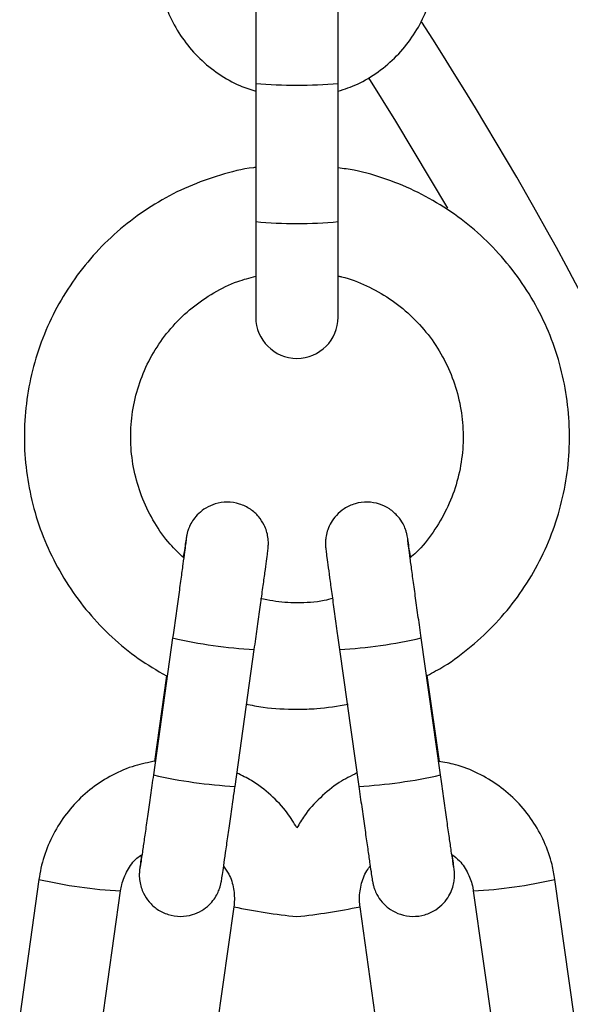
# Model space of a CAD drawing. Units: millimetres. Extents: x 5.7 to 20.9, y 0.9 to 19.9.
# Drawn here: x 19.5 to 19.5, y 15.6 to 15.6 of the extents above; entities that cross this region are included whole.
import ezdxf

# ---------------------------------------------------------------- set-up
doc = ezdxf.new("R2010")
doc.units = ezdxf.units.MM

# ---------------------------------------------------------------- blocks, each defined once
blk = doc.blocks.new('K082 B')
at = {"color": 7, "linetype": 'Continuous', "lineweight": 25}
for p, q in [((27.98109420864971, 12.07753761136892), (27.98109420864971, 12.06991808116264)), ((27.98729420865043, 12.06991808116264), (27.98729420865043, 12.07753761136892)), ((27.98109420864971, 12.06991808116264), (27.98109420864971, 12.05952265861752)), ((27.98729420865043, 12.05952265861752), (27.98729420865043, 12.06991808116264)), ((27.98109420864971, 12.05952265861752), (27.98109420864971, 12.05234218882388)), ((27.98729420865043, 12.05234218882388), (27.98729420865043, 12.05952265861752)), ((27.97484810394968, 12.02821765018971), (27.9734007036996, 12.01792339518225)), ((27.99498771360054, 12.01792339518225), (27.99354031335047, 12.02821765018971)), ((27.97954031335035, 12.01706014936836), (27.98098771360042, 12.02735440437582)), ((27.98740070369973, 12.02735440437582), (27.9888481039498, 12.01706014936836)), ((27.99490845067617, 12.01892619237615), (27.9939986775908, 12.02539671505211)), ((27.97438436544876, 12.02535849203023), (27.97348176894052, 12.01893901087997)), ((27.96479232746247, 12.01006589669042), (27.9633449272124, 11.99977164168295)), ((28.00504349008775, 11.99977164168295), (28.00359608983768, 12.01006589669042)), ((27.96948453686314, 11.99890839586906), (27.97093193711321, 12.00920265087653)), ((27.99745648018693, 12.00920265087653), (27.99890388043701, 11.99890839586906)), ((27.9794482948792, 12.00800704137974), (27.97800089463004, 11.99771278637227)), ((27.99038752267102, 11.99771278637227), (27.98894012242095, 12.00800704137974))]:
    blk.add_line(p, q, dxfattribs=at)
at = {"color": 7, "linetype": 'Continuous', "lineweight": 25, "flags": 128}
blk.add_lwpolyline([(27.9955327469716, 12.06052531395026), (27.99164084248974, 12.06707514864875), (27.9896038657726, 12.07034771705467)], dxfattribs=at)
at = {"color": 7, "linetype": 'Continuous', "lineweight": 25}
for centre, radius, start, end in [((27.76573797945462, 11.92693591125235), 0.271465248516766, 22.67284358418851, 32.9325952196566), ((27.98419420865053, 12.10471938287547), 0.0349390984560567, 264.9096915708349, 275.0903084276792), ((27.98419420865053, 12.09432396033035), 0.03493909845640275, 264.9096915709674, 275.0903084275467), ((27.98419420865053, 12.05234218882388), 0.003100000000000364, 180, 0), ((27.98280212137166, 12.06252827979561), 0.03522048267225788, 256.9480280562227, 267.0470892313155), ((27.98559274437508, 12.06248810782391), 0.03517989198839463, 272.945792237889, 283.0565165309847), ((27.98136366619024, 12.05229307398814), 0.03528007359492642, 256.955539354222, 267.0375065781138), ((27.98702475110991, 12.05229307398814), 0.03528007359492601, 272.9624934218862, 283.044460645778), ((27.9726597292502, 12.04377283912445), 0.03461296117254082, 256.8620378523837, 267.1387928168957), ((27.99572122110026, 12.04382242388702), 0.03466285720573183, 272.8694430333701, 283.1313652777189), ((27.98847289163319, 12.0500794881592), 0.04302982978777701, 257.8935016471452, 264.2933479286343), ((27.97834918388894, 12.06007443316512), 0.05313399095900979, 276.3156255890701, 281.4975248355018)]:
    blk.add_arc(centre, radius, start, end, dxfattribs=at)
for points, knots in [([(27.97369420865021, 12.07933356208205), (27.97370641004914, 12.07895535593353), (27.97373818125839, 12.07797054531975), (27.97406019713076, 12.07640099110277), (27.97471548640083, 12.074694478728), (27.97566105547235, 12.0731276969983), (27.97686107780651, 12.07174466483512), (27.97828565158857, 12.0706010534469), (27.97971102755951, 12.06977336130977), (27.98069282620423, 12.06946578388679), (27.98109420864971, 12.06934003898014)], [0, 0, 0, 0, 0.08518042960290689, 0.2218012358530848, 0.3585259860165385, 0.4952515556502613, 0.6319789258606389, 0.768709122453524, 0.9054428334263246, 1, 1, 1, 1]), ([(27.98729420865043, 12.0693261711559), (27.98778228022189, 12.0694915822206), (27.98884661310972, 12.06985229250595), (27.99033408686778, 12.07075966064449), (27.99172681887745, 12.07194318474204), (27.99288995742523, 12.07335723865991), (27.99379323153249, 12.07494896853505), (27.99440354650147, 12.07667289432093), (27.99466518342074, 12.07815796650003), (27.99468718882149, 12.07904924116711), (27.99469420864994, 12.07933356208205)], [0, 0, 0, 0, 0.1157837256712199, 0.2524884343243279, 0.3891911686118537, 0.5258910008031848, 0.6625873490628137, 0.7992800477113768, 0.9359693677570282, 1, 1, 1, 1]), ([(27.98109420864971, 12.06359612604511), (27.98103536236618, 12.0635905349619), (27.98013194431046, 12.06350469971504), (27.97842346435487, 12.06304626550091), (27.97602084780834, 12.06220646955544), (27.97374822150146, 12.06104172789683), (27.97163548345093, 12.05961355638201), (27.96971656726787, 12.0579322925606), (27.96802067633148, 12.05602697651203), (27.96657404191233, 12.0539261354471), (27.96539892714559, 12.05166237188051), (27.96451344273105, 12.0492705129801), (27.96393122605974, 12.04678743455871), (27.96366124257207, 12.04425139455644), (27.96370764769932, 12.04170147363048), (27.96406971570837, 12.03917695111805), (27.96474188316648, 12.03671675974338), (27.96571371568194, 12.03435866707796), (27.96697051630604, 12.03213950943164), (27.968491884476, 12.03009158261839), (27.97025825283259, 12.02825350305384), (27.97221614078722, 12.02663698617026), (27.97366601147046, 12.02578206960889), (27.97438436544876, 12.02535849203023)], [0, 0, 0, 0, 0.003475041999015647, 0.05334942972216909, 0.103223732490517, 0.1530977895511709, 0.2029714551217454, 0.2528446073145104, 0.3027171556420071, 0.352589046623909, 0.4024602671385024, 0.4523308452966255, 0.502200848767864, 0.552070380649158, 0.6019395731238033, 0.6518085715262025, 0.7016774959064227, 0.7515465157832764, 0.8014157947800009, 0.8512854804766661, 0.9011556953376348, 0.9510265292162057, 1, 1, 1, 1]), ([(27.9939986775908, 12.02539671505211), (27.99441949390444, 12.02562005823721), (27.99559017850157, 12.0262413849724), (27.99733011485119, 12.02755974188595), (27.99919253803642, 12.02929862710435), (28.00081665368457, 12.03126706438807), (28.00218654065616, 12.03341818193722), (28.00327865304921, 12.03572325746527), (28.00407682038809, 12.03814558041186), (28.00456857413342, 12.04064814051535), (28.00474638991641, 12.04319229002713), (28.0046075211149, 12.04573885047658), (28.004154115959, 12.04824857812501), (28.00339316421837, 12.05068280893657), (28.00233639220192, 12.05300403156444), (28.00100008727264, 12.05517651462388), (27.99940482051903, 12.05716667803254), (27.99757523075919, 12.05894427074427), (27.99553927012135, 12.0604803695479), (27.99332917569614, 12.06175703046311), (27.99097574327794, 12.06273320734827), (27.98894906006995, 12.06334609191354), (27.98770090267868, 12.06351237533282), (27.98729420865043, 12.06356655637965)], [0, 0, 0, 0, 0.02799851022926193, 0.07789009966484237, 0.1277811455692349, 0.1776715677468766, 0.2275613242475386, 0.2774504140118256, 0.3273388770013991, 0.3772267917902483, 0.4271142707539353, 0.477001453148978, 0.5268884732628336, 0.5767754688403496, 0.6266626088209907, 0.6765500532106252, 0.7264379431842812, 0.7763263924172261, 0.8262154801387523, 0.8761052463270249, 0.9259956893256593, 0.9758867660111374, 1, 1, 1, 1]), ([(27.97568220380804, 12.0342429905405), (27.97532963328472, 12.03457776850437), (27.97449607222557, 12.03536926369916), (27.97345546018374, 12.03686554526039), (27.97255649539607, 12.03864262812395), (27.97195906569419, 12.04054649562122), (27.97166876631768, 12.04251913360359), (27.97169550531367, 12.04451335108943), (27.97203793642353, 12.0464780535941), (27.97268761936362, 12.048363697667), (27.97362801605964, 12.05012283366532), (27.97483563970496, 12.05171001002064), (27.97627895034389, 12.05308884122688), (27.97792522335754, 12.05421055691395), (27.97954404269336, 12.05501225139879), (27.98064003316818, 12.05529920758282), (27.98109420864971, 12.05541812144757)], [0, 0, 0, 0, 0.05453258818263237, 0.1289280840911737, 0.2033269500860829, 0.2777290111870707, 0.3521337699217638, 0.4265404556812678, 0.5009480730646587, 0.5753552457587966, 0.6497609581098238, 0.7241643437414156, 0.7985647721586329, 0.8729619114593768, 0.9473557604360596, 0.9999999999999999, 0.9999999999999999, 0.9999999999999999, 0.9999999999999999]), ([(27.98729420865043, 12.05543275085902), (27.98738259401403, 12.05541626800196), (27.98812231081779, 12.05527831930622), (27.98944181801385, 12.0547254851309), (27.99118716596427, 12.0537737400392), (27.99274929476911, 12.05252856286107), (27.99409705036037, 12.05105952789482), (27.99519415969012, 12.04939351529638), (27.99601348543734, 12.0475753467209), (27.99653417856285, 12.04565018387266), (27.99674300520388, 12.04366697147826), (27.99663503187735, 12.04167535544284), (27.99621157319057, 12.03972723954221), (27.99548854782557, 12.03786607298944), (27.99446472207824, 12.03616051683921), (27.99352166140311, 12.03493934206663), (27.99286104343906, 12.03437821469661), (27.99270559999336, 12.03424618139352)], [0, 0, 0, 0, 0.01009243182507004, 0.08446581037967534, 0.1588404607269255, 0.2332172923594015, 0.3075969979157485, 0.3819799831944594, 0.4563663252737979, 0.5307557633807378, 0.6051477239703672, 0.6795413779343065, 0.7539356054178741, 0.828329118559937, 0.9027209308925721, 0.9771102293418807, 0.9999999999999999, 0.9999999999999999, 0.9999999999999999, 0.9999999999999999]), ([(27.98098771360042, 12.02735440437582), (27.98102487735473, 12.02761897999799), (27.98113301860672, 12.02838885751872), (27.98130956694336, 12.02965289958875), (27.98150571956381, 12.03106646629668), (27.981680076774, 12.03233341508995), (27.98182519498192, 12.03339941499335), (27.9819353803378, 12.03422335137848), (27.98199445406413, 12.03467995543643), (27.98202046658303, 12.03489841433757), (27.98203203540566, 12.03500532540975), (27.98204340552189, 12.03514342765821), (27.98205237190273, 12.0354007096149), (27.98201557602174, 12.03595538196178), (27.98179209406504, 12.03666287066526), (27.98132217039807, 12.03737955542702), (27.98069436576775, 12.03794363899861), (27.97988145284403, 12.0383387448047), (27.9789565860538, 12.03848034860685), (27.97807909869066, 12.03834968728107), (27.97735444149753, 12.03802617584288), (27.97681176295196, 12.03761044197755), (27.97642550996903, 12.0371639808328), (27.97617103066846, 12.03673723949406), (27.97602393465063, 12.03638319832235), (27.9759502508387, 12.03613375292217), (27.97591907906195, 12.03600209497118), (27.97590147128999, 12.0359180538263), (27.97588380062921, 12.03582395362455), (27.97585787138456, 12.0356698841034), (27.97580409066546, 12.03532216707582), (27.97572856581888, 12.03481699300856), (27.97566623405515, 12.03438840971476), (27.97564982117552, 12.03427555736844)], [0, 0, 0, 0, 0.03156936548411968, 0.09186237434944874, 0.1522416732795407, 0.21264715519731, 0.2731108403087195, 0.3337122937263303, 0.3947305777020074, 0.426193626898158, 0.4459376026964438, 0.4558894353671906, 0.4636161763864927, 0.4826980918373421, 0.5202073770628394, 0.5506795550832652, 0.5829036218011343, 0.6188978987649844, 0.6560024614610325, 0.6918463344509557, 0.7222851168335181, 0.7488951668973147, 0.7720594689961968, 0.791713518757343, 0.8074695119631203, 0.817622143854347, 0.8237126464403695, 0.8295582074804705, 0.83884511570764, 0.8613915885773236, 0.9213199768202143, 0.9792823812753773, 1, 1, 1, 1]), ([(27.99273871033352, 12.03427525538437), (27.99272844503235, 12.03434592442146), (27.99266904980509, 12.03475481681026), (27.99259431685828, 12.03525762899708), (27.99252890551275, 12.03567694962303), (27.99250603232309, 12.03582051372005), (27.99247418981491, 12.03598174342015), (27.99243409806336, 12.0361508195002), (27.99234682597949, 12.03643598880909), (27.99215481159359, 12.03686783671592), (27.99177750276345, 12.03742031759621), (27.99117880087129, 12.03794690304685), (27.99039200036173, 12.03832716528914), (27.98950001120198, 12.0384800435214), (27.98857274357675, 12.03835809569055), (27.98776739845658, 12.0379885104504), (27.98716241216612, 12.03747706938803), (27.98675726209245, 12.03692779847743), (27.98651052596693, 12.03639258848044), (27.98638460495572, 12.03591310776129), (27.98634146368664, 12.03553359361568), (27.98633958323358, 12.03527515410415), (27.98634588378541, 12.03514103464213), (27.98635211937567, 12.03505552484067), (27.98636109834938, 12.03495992348244), (27.98637899475403, 12.03480189251796), (27.98642210191706, 12.0344594004383), (27.9865162894294, 12.03374815796824), (27.98664651381483, 12.032785877269), (27.98681092782413, 12.0315865442045), (27.98699980514271, 12.0302213681026), (27.98719958347925, 12.02878717864688), (27.98733573412579, 12.02781724562565), (27.98740070369973, 12.02735440437582)], [0, 0, 0, 0, 0.01266924721156603, 0.0733045042436313, 0.1345641882586435, 0.1671817132548774, 0.1766221386193004, 0.1833960886411209, 0.1949028873759551, 0.2125874378842575, 0.2394956317314391, 0.2733042477128532, 0.305611354981436, 0.3416069377703603, 0.3786917126183533, 0.4144407862544492, 0.4448123640619985, 0.4713665708804995, 0.4944782877625861, 0.5140795123489864, 0.5297782973720974, 0.5398409949757648, 0.5459064492779454, 0.5517615256209553, 0.5610941272498705, 0.5838573759340112, 0.6445721133250097, 0.7024806181397465, 0.7635639262727539, 0.8241339004541779, 0.8845497458014274, 0.9449084226882827, 1, 1, 1, 1]), ([(27.97586048658109, 12.0356036785016), (27.97586056805817, 12.03560451577787), (27.97586194030924, 12.03561861722947), (27.97585119778801, 12.03552050138033), (27.97581758520123, 12.03525787555473), (27.97574170016747, 12.03468084770348), (27.97562268924599, 12.03379959431286), (27.97546722201246, 12.03266319052373), (27.97528426454397, 12.03133870334305), (27.97508578844104, 12.02991255353036), (27.97493714415582, 12.02885111933402), (27.9748590706286, 12.02829567171657), (27.97484810394968, 12.02821765018971)], [0, 0, 0, 0, 0.003811240382734577, 0.06418913130164443, 0.1626654774009237, 0.2901137160174771, 0.4269441553159624, 0.5660100288484995, 0.7056915296524714, 0.8455897254790249, 0.9783106003632247, 1, 1, 1, 1]), ([(27.99354031335047, 12.02821765018971), (27.99350327805319, 12.0284813110603), (27.99339551584585, 12.02924848939265), (27.9932196198361, 12.03050786982849), (27.99302438536147, 12.03191478467043), (27.99285118403446, 12.03317346211416), (27.99270803750465, 12.03422449777836), (27.99260028856775, 12.0350318261345), (27.99254796699739, 12.03543161969092), (27.99252734092175, 12.03561098030341), (27.99252928563606, 12.03559008885723), (27.99252980191346, 12.03558454265395)], [0, 0, 0, 0, 0.07322340989369619, 0.2130593493044164, 0.3530469007634299, 0.4929586599131744, 0.632701597786878, 0.7720337126284464, 0.9100740259971363, 0.9761267029411346, 1, 1, 1, 1]), ([(27.98419420865053, 12.0308566694258), (27.98389126919488, 12.03086189922224), (27.98297350057424, 12.03087774312653), (27.98207071232178, 12.03105195029194), (27.98146591876598, 12.03116865470302)], [0, 0, 0, 0, 0.3300826032567384, 1, 1, 1, 1]), ([(27.98691890959258, 12.03119416145919), (27.98669140594489, 12.03113268601747), (27.9858040865975, 12.03089291689967), (27.98488078268024, 12.03087212809724), (27.98419420865053, 12.0308566694258)], [0, 0, 0, 0, 0.2563943276471716, 1, 1, 1, 1]), ([(27.98035033669026, 12.02326028852631), (27.98078404877111, 12.02316901203367), (27.98204890101993, 12.02290281867236), (27.98334351313775, 12.02287496934524), (27.98419420865053, 12.02285666942599)], [0, 0, 0, 0, 0.3428954505728535, 0.9999999999999999, 0.9999999999999999, 0.9999999999999999, 0.9999999999999999]), ([(27.98419420865053, 12.02285666942599), (27.98469082644538, 12.02286532983372), (27.98598226596555, 12.02288785096344), (27.98725745172037, 12.02309995332608), (27.98804226999987, 12.02323049259131)], [0, 0, 0, 0, 0.3845459172150909, 0.9999999999999999, 0.9999999999999999, 0.9999999999999999, 0.9999999999999999]), ([(27.97354551502126, 12.01895332776267), (27.97302842791765, 12.01885560280799), (27.97191343814853, 12.01864487946214), (27.9703038211374, 12.01794987646745), (27.96875991942402, 12.01697143834836), (27.96741118337837, 12.01573307171939), (27.96629506259529, 12.01428250522995), (27.96545063773015, 12.01266027716802), (27.96498475960384, 12.01122604190924), (27.96483886821994, 12.01034648410687), (27.96479232746247, 12.01006589669042)], [0, 0, 0, 0, 0.1179375433528057, 0.254307549402418, 0.3906765061765863, 0.5270432897372532, 0.6634070346003785, 0.7997672376280858, 0.936123818913628, 1, 1, 1, 1]), ([(28.00359608983768, 12.01006589669042), (28.00353134864968, 12.01043872028013), (28.00336276874537, 12.0114095174914), (28.00282535880529, 12.01291897524525), (28.00193885269987, 12.01451768004072), (28.00078435263554, 12.01593765807511), (27.99940342787527, 12.01714017542336), (27.99783355694131, 12.01807473712971), (27.99629648184423, 12.01869913674737), (27.99527064291947, 12.01886843568819), (27.99484496066912, 12.01893868799753)], [0, 0, 0, 0, 0.08497284836903754, 0.2212612252990621, 0.357653910357725, 0.4940484204101934, 0.6304455732988217, 0.7668461286877365, 0.9032504402018845, 0.9999999999999999, 0.9999999999999999, 0.9999999999999999, 0.9999999999999999]), ([(27.98419883109732, 12.01393732971529), (27.98396615303505, 12.01432194247728), (27.9834185222017, 12.01522716665304), (27.98225109177661, 12.0164264296137), (27.98097060962305, 12.01744270126902), (27.98005055055915, 12.01787924158098), (27.97968018751185, 12.01805496769076)], [0, 0, 0, 0, 0.2164854625692475, 0.5095199472816538, 0.8025608423365228, 1, 1, 1, 1]), ([(27.98870642631123, 12.01806779444733), (27.98825547298843, 12.01784110496929), (27.98726059864298, 12.01734099213182), (27.98593213650479, 12.01623599363857), (27.98485518694638, 12.01507937806683), (27.98437547121198, 12.01424468060132), (27.98419883109732, 12.01393732971529)], [0, 0, 0, 0, 0.2429981694045772, 0.5360923898853034, 0.8291807258445854, 1, 1, 1, 1]), ([(27.9734007036996, 12.01792339518225), (27.97336366898531, 12.01766025237985), (27.97325591088525, 12.01689459862073), (27.97308002896539, 12.01565205431244), (27.9728848631658, 12.01428232582849), (27.97271168769844, 12.01307754201217), (27.97256903676048, 12.01209560496237), (27.97246536110202, 12.01139822086325), (27.97241739708175, 12.01108055210635), (27.97239538994659, 12.01095339134109), (27.97239933362749, 12.01097437686449), (27.97239958836968, 12.01097573242815)], [0, 0, 0, 0, 0.07625757923479594, 0.2218829539384531, 0.3676555006314192, 0.5133290517393132, 0.6587799785440073, 0.8036584634672698, 0.9283610785715669, 0.9953724710431275, 1, 1, 1, 1]), ([(27.99598829121629, 12.01097907897939), (27.99598840023832, 12.01097847082847), (27.99598890033763, 12.01097568117448), (27.99596401394779, 12.0111279904696), (27.99590796630587, 12.01149800748417), (27.99580527778658, 12.01219246549327), (27.99566238653284, 12.01317679605027), (27.99548808576497, 12.01439052401939), (27.9952917303172, 12.01576939040397), (27.99512097412758, 12.01697640322991), (27.99501895885174, 12.01770135642992), (27.99498771360054, 12.01792339518225)], [0, 0, 0, 0, 0.02204300190044828, 0.1011136012247187, 0.2173564006934703, 0.3554374094172107, 0.4992021704502229, 0.6443537932461173, 0.789926983161184, 0.9356588113391489, 1, 1, 1, 1]), ([(27.97251016808701, 12.0119176632762), (27.97249259225651, 12.01178665786129), (27.97243653119499, 12.0113687941067), (27.9723946378545, 12.0110416199369), (27.97236787242951, 12.01081789842383), (27.97235638970511, 12.01071158915157), (27.97234501070857, 12.010573424831), (27.97233604609124, 12.01031615520251), (27.9723728407626, 12.00976147440279), (27.97259632337414, 12.00905399027497), (27.97306624686649, 12.00833730429177), (27.97369405154409, 12.00777322104942), (27.97450696445326, 12.00737811514328), (27.97543183124713, 12.00723651136841), (27.97630931860936, 12.00736717268965), (27.97703397580249, 12.00769068412238), (27.97757665434988, 12.00810641800772), (27.97796290732554, 12.00855287909244), (27.97821738664884, 12.0089796206049), (27.97836448260573, 12.0093336613255), (27.97843816654682, 12.00958310767065), (27.97846933805891, 12.00971476368896), (27.9784869468213, 12.00979881206704), (27.97850460838441, 12.00989284584294), (27.97853068770115, 12.010048011036), (27.97858286052456, 12.01038398887713), (27.9786871101815, 12.01108539914012), (27.97882646739986, 12.01204201334359), (27.97899837729715, 12.01323666518793), (27.97919261818702, 12.01459853578318), (27.97937703262419, 12.01590024601783), (27.97949423325741, 12.01673280850001), (27.97954031335035, 12.01706014936836)], [0, 0, 0, 0, 0.02917418481217664, 0.09305595761995714, 0.1259955165460931, 0.1466660450186928, 0.1570849010118752, 0.1651742454211079, 0.185151644130884, 0.2244211791101667, 0.256323366887773, 0.2900596566502715, 0.3277430864940235, 0.3665889059737362, 0.4041148736296917, 0.4359820985664598, 0.4638409150034534, 0.4880922801274122, 0.5086686624801972, 0.525164058822933, 0.5357931372174499, 0.5421694571847664, 0.5482893408977629, 0.5580120686246067, 0.5816166107984254, 0.6443573408392098, 0.7050398266703809, 0.7690506595370684, 0.8325077627299126, 0.8958000572485297, 0.9590314234884557, 1, 1, 1, 1]), ([(27.9888481039498, 12.01706014936836), (27.98888526826254, 12.01679608643927), (27.98899341276506, 12.01602768922212), (27.98916997349084, 12.014780323576), (27.98936618565863, 12.01340335609175), (27.98954057322231, 12.01218976491428), (27.98968611544665, 12.011189309139), (27.98979596352097, 12.01044571305566), (27.98985924933736, 12.01004181460858), (27.98988239791384, 12.00989625239081), (27.98991422635213, 12.00973512476694), (27.98995431970439, 12.00956603707901), (27.99004159108159, 12.00928087289877), (27.99023360582492, 12.00884902239441), (27.99061091448862, 12.00829654272011), (27.99120961644172, 12.00776995682655), (27.99199641693399, 12.00738969470977), (27.9928884060992, 12.00723681644113), (27.99381567372352, 12.00735876428108), (27.9946210188437, 12.00772834952214), (27.99522600513506, 12.00823979057541), (27.99563115520419, 12.00878906151329), (27.99587789134244, 12.00932427142662), (27.99600381231817, 12.00980375239042), (27.99604695367912, 12.01018326590029), (27.99604883394118, 12.01044170673877), (27.99604253377952, 12.01057582347776), (27.99603629671497, 12.0106613435647), (27.9960273313855, 12.01075684975795), (27.99600920821018, 12.01091646239648), (27.99597046753302, 12.01122650250919), (27.99590747879125, 12.01169960170965), (27.99587867442556, 12.01191594707971)], [0, 0, 0, 0, 0.03300022633845914, 0.09602742094137999, 0.159148464552531, 0.2223041278235077, 0.2855364534218754, 0.3489592009144447, 0.4130350812014547, 0.4471520809953985, 0.4570264963671949, 0.4641118546684555, 0.4761476375830273, 0.4946451724547692, 0.5227903748895237, 0.5581532218438618, 0.5919455335582658, 0.6295958853472096, 0.6683855009294334, 0.7057780111832619, 0.7375458143480155, 0.7653207564584227, 0.7894949523912809, 0.8099972736205212, 0.8264177544957593, 0.8369430488616253, 0.8432873408703403, 0.849411583540839, 0.8591732183640645, 0.8829829265119209, 0.9464888081904704, 1, 1, 1, 1]), ([(27.97093193711321, 12.00920265087653), (27.9709583905415, 12.00935534608116), (27.97105105288124, 12.00989021417363), (27.97142072059892, 12.01075211278758), (27.97195527675745, 12.01152849491983), (27.97239226583502, 12.01183497352586), (27.97251016808701, 12.0119176632762)], [0, 0, 0, 0, 0.1441140283564024, 0.5048095372652578, 0.866394668027349, 1, 1, 1, 1]), ([(27.99584189213152, 12.01194738681179), (27.99603951484647, 12.01179350296125), (27.99654498966179, 12.01139990240254), (27.99709006399194, 12.01052904024082), (27.99737257221573, 12.0097309727099), (27.99744342027321, 12.00928488189139), (27.99745648018693, 12.00920265087653)], [0, 0, 0, 0, 0.2288126363049646, 0.5852516772200288, 0.9235465652652071, 1, 1, 1, 1]), ([(27.97868107399704, 12.01104777480405), (27.97881815771421, 12.01085908830565), (27.97918449045761, 12.01035485597286), (27.97946118761597, 12.0093830292627), (27.97951336765532, 12.00853824095257), (27.97945843019084, 12.00808977755888), (27.9794482948792, 12.00800704137974)], [0, 0, 0, 0, 0.2165286280242116, 0.5786356540596492, 0.9222632742887736, 1, 1, 1, 1]), ([(27.98894012242095, 12.00800704137974), (27.98892345748578, 12.00816109880916), (27.988865081813, 12.00870074726309), (27.98898201424168, 12.00963151153256), (27.98928895829436, 12.01053724064341), (27.98963451529385, 12.01096266505293), (27.98973434430541, 12.01108556720474)], [0, 0, 0, 0, 0.1422141986154947, 0.4981627486191265, 0.8550227104074931, 1, 1, 1, 1])]:
    blk.add_open_spline(points, degree=3, knots=knots, dxfattribs=at)

msp = doc.modelspace()

# ---------------------------------------------------------------- block references
msp.add_blockref('K082 B', (-8.505746856514332, 3.558351759529689))

doc.saveas('drawing.dxf')
